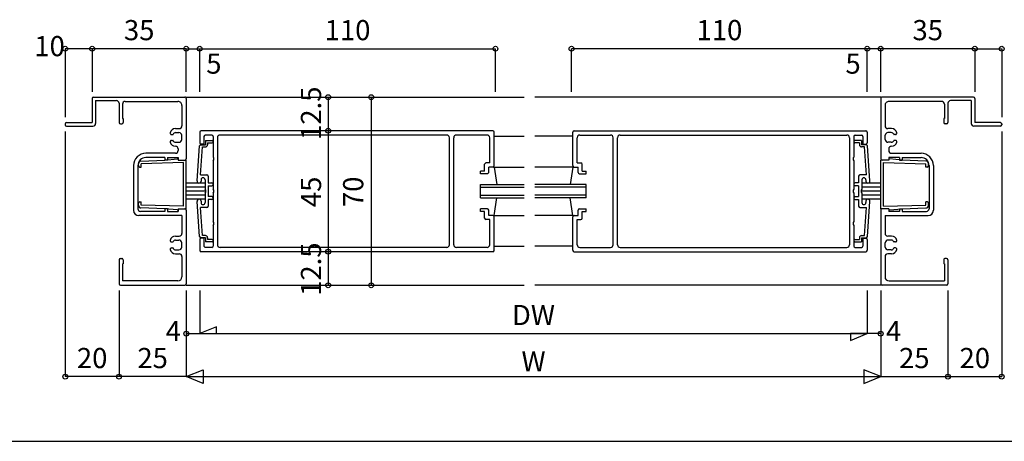
# Model space of a CAD drawing. Extents: x 5 to 1908, y 5 to 1240.
# Drawn here: x 272 to 638, y 5 to 162 of the extents above; entities that cross this region are included whole.
import ezdxf
from ezdxf.enums import TextEntityAlignment as Align

# ---------------------------------------------------------------- set-up
doc = ezdxf.new("R2010")
doc.units = 0
doc.header["$LTSCALE"] = 0.5
for name, color, linetype in [('DANMEN', 7, 'CONTINUOUS'), ('SUNPO', 1, 'CONTINUOUS'), ('WAKU', 3, 'CONTINUOUS')]:
    doc.layers.add(name, color=color, linetype=linetype)
doc.styles.get("Standard").update_dxf_attribs({"font": 'txt.shx', "bigfont": 'extfont.shx'})

msp = doc.modelspace()

# ---------------------------------------------------------------- linework, layer by layer
at = {"layer": 'DANMEN', "color": 7, "linetype": 'CONTINUOUS'}
for p, q in [((299.15, 132.55), (299.15, 123.55)), ((299.65, 133.05), (333.65, 133.05)), ((334.15, 133.05), (459.84, 133.05)), ((334.15, 132.55), (334.15, 110.05)), ((592.47, 133.05), (463.84, 133.05)), ((592.47, 132.55), (592.47, 110.05)), ((626.97, 133.05), (592.97, 133.05)), ((627.47, 132.55), (627.47, 123.55)), ((300.45, 131.75), (300.45, 123.25)), ((300.45, 131.75), (308.15, 131.75)), ((309.15, 130.75), (309.15, 123.55)), ((310.45, 130.45), (310.45, 125.05)), ((311.45, 131.45), (331.05, 131.45)), ((332.55, 129.95), (332.55, 122.35)), ((594.07, 129.95), (594.07, 122.35)), ((615.17, 131.45), (595.57, 131.45)), ((616.17, 130.45), (616.17, 125.05)), ((617.47, 130.75), (617.47, 123.55)), ((626.17, 131.75), (618.47, 131.75)), ((626.17, 131.75), (626.17, 123.25)), ((310.45, 125.05), (310.65, 125.05)), ((310.65, 125.05), (310.65, 123.55)), ((616.17, 125.05), (615.97, 125.05)), ((615.97, 125.05), (615.97, 123.55)), ((289.15, 123.05), (289.15, 122.75)), ((289.65, 123.55), (299.15, 123.55)), ((289.65, 122.25), (299.45, 122.25)), ((309.65, 123.05), (310.15, 123.05)), ((330.12, 121.35), (331.55, 121.35)), ((596.5, 121.35), (595.07, 121.35)), ((616.97, 123.05), (616.47, 123.05)), ((636.97, 122.25), (627.17, 122.25)), ((636.97, 123.55), (627.47, 123.55)), ((637.47, 123.05), (637.47, 122.75)), ((328.65, 119.15), (329.12, 119.15)), ((330.21, 119.85), (331.45, 119.85)), ((332.45, 117.25), (332.45, 118.85)), ((594.17, 117.25), (594.17, 118.85)), ((596.41, 119.85), (595.17, 119.85)), ((597.97, 119.15), (597.5, 119.15)), ((328.65, 116.95), (329.12, 116.95)), ((330.12, 114.75), (330.15, 114.75)), ((330.21, 116.25), (331.45, 116.25)), ((331.15, 113.75), (331.15, 113.15)), ((596.41, 116.25), (595.17, 116.25)), ((595.47, 113.75), (595.47, 113.15)), ((596.5, 114.75), (596.47, 114.75)), ((597.97, 116.95), (597.5, 116.95)), ((330.15, 112.15), (319.15, 112.15)), ((326.15, 110.55), (319.15, 110.55)), ((326.15, 110.55), (326.15, 109.55)), ((326.15, 109.55), (330.83, 110.03)), ((327.15, 110.55), (327.15, 109.55)), ((327.15, 110.55), (331.15, 110.55)), ((331.15, 110.55), (331.15, 109.55)), ((599.47, 110.55), (595.47, 110.55)), ((595.47, 110.55), (595.47, 109.55)), ((600.47, 109.55), (595.79, 110.03)), ((596.47, 112.15), (607.47, 112.15)), ((599.47, 110.55), (599.47, 109.55)), ((600.47, 110.55), (600.47, 109.55)), ((600.47, 110.55), (607.47, 110.55)), ((314.55, 107.55), (314.55, 90.95)), ((316.15, 107.55), (316.15, 91.55)), ((316.35, 107.55), (316.35, 108.28)), ((316.85, 107.05), (317.35, 107.05)), ((317.32, 109.28), (326.15, 109.55)), ((333.15, 108.68), (317.35, 108.27)), ((317.35, 107.05), (317.35, 108.27)), ((327.15, 109.55), (326.15, 109.55)), ((331.25, 109.55), (331.14, 109.84)), ((331.15, 109.55), (333.65, 109.55)), ((331.25, 109.55), (334.15, 109.55)), ((333.15, 92.42), (333.15, 108.68)), ((334.15, 91.55), (334.15, 109.55)), ((595.37, 109.55), (592.47, 109.55)), ((592.47, 91.55), (592.47, 109.55)), ((595.47, 109.55), (592.97, 109.55)), ((593.47, 92.42), (593.47, 108.68)), ((593.47, 108.68), (609.27, 108.27)), ((595.37, 109.55), (595.48, 109.84)), ((599.47, 109.55), (600.47, 109.55)), ((609.3, 109.28), (600.47, 109.55)), ((609.27, 107.05), (609.27, 108.27)), ((609.77, 107.05), (609.27, 107.05)), ((610.27, 107.55), (610.27, 108.28)), ((610.47, 107.55), (610.47, 91.55)), ((612.07, 107.55), (612.07, 90.95)), ((316.35, 92.82), (316.35, 93.55)), ((316.85, 94.05), (317.35, 94.05)), ((326.15, 91.55), (317.32, 91.82)), ((317.35, 92.84), (317.35, 94.05)), ((333.15, 92.42), (317.35, 92.84)), ((593.47, 92.42), (609.27, 92.84)), ((600.47, 91.55), (609.3, 91.82)), ((609.27, 92.84), (609.27, 94.05)), ((609.77, 94.05), (609.27, 94.05)), ((610.27, 92.82), (610.27, 93.55)), ((332.55, 88.95), (316.55, 88.95)), ((326.15, 90.55), (317.15, 90.55)), ((326.15, 91.55), (326.15, 90.55)), ((327.15, 91.55), (326.15, 91.55)), ((330.83, 91.08), (326.15, 91.55)), ((327.15, 91.55), (327.15, 90.55)), ((327.15, 90.55), (331.15, 90.55)), ((331.25, 91.55), (331.14, 91.26)), ((331.15, 91.55), (333.65, 91.55)), ((331.15, 91.55), (331.15, 90.55)), ((331.25, 91.55), (334.15, 91.55)), ((332.55, 88.95), (332.55, 82.35)), ((334.15, 91.05), (334.15, 63.55)), ((595.37, 91.55), (592.47, 91.55)), ((592.47, 91.05), (592.47, 63.55)), ((595.47, 91.55), (592.97, 91.55)), ((594.07, 88.95), (594.07, 82.35)), ((594.07, 88.95), (610.07, 88.95)), ((595.37, 91.55), (595.48, 91.26)), ((595.47, 91.55), (595.47, 90.55)), ((599.47, 90.55), (595.47, 90.55)), ((595.79, 91.08), (600.47, 91.55)), ((599.47, 91.55), (600.47, 91.55)), ((599.47, 91.55), (599.47, 90.55)), ((600.47, 91.55), (600.47, 90.55)), ((600.47, 90.55), (609.47, 90.55)), ((330.12, 81.35), (331.55, 81.35)), ((596.5, 81.35), (595.07, 81.35)), ((328.65, 79.15), (329.12, 79.15)), ((328.65, 76.95), (329.12, 76.95)), ((330.21, 79.85), (331.45, 79.85)), ((332.45, 77.25), (332.45, 78.85)), ((594.17, 77.25), (594.17, 78.85)), ((596.41, 79.85), (595.17, 79.85)), ((597.97, 79.15), (597.5, 79.15)), ((597.97, 76.95), (597.5, 76.95)), ((330.12, 74.75), (331.55, 74.75)), ((330.21, 76.25), (331.45, 76.25)), ((332.55, 73.75), (332.55, 66.15)), ((594.07, 73.75), (594.07, 66.15)), ((596.5, 74.75), (595.07, 74.75)), ((596.41, 76.25), (595.17, 76.25)), ((309.15, 72.55), (309.15, 63.55)), ((309.65, 73.05), (310.15, 73.05)), ((310.45, 71.05), (310.45, 64.65)), ((310.45, 71.05), (310.65, 71.05)), ((310.65, 72.55), (310.65, 71.05)), ((615.97, 72.55), (615.97, 71.05)), ((616.17, 71.05), (615.97, 71.05)), ((616.17, 71.05), (616.17, 64.65)), ((616.97, 73.05), (616.47, 73.05)), ((617.47, 72.55), (617.47, 63.55)), ((309.65, 63.05), (333.65, 63.05)), ((331.05, 64.65), (310.45, 64.65)), ((334.15, 63.05), (459.84, 63.05)), ((592.47, 63.05), (463.84, 63.05)), ((616.97, 63.05), (592.97, 63.05)), ((595.57, 64.65), (616.17, 64.65))]:
    msp.add_line(p, q, dxfattribs=at)
at = {"layer": 'DANMEN', "color": 7}
for p, q in [((339.15, 120.05), (339.15, 116.05)), ((448.15, 120.55), (339.65, 120.55)), ((340.75, 118.45), (340.75, 115.55)), ((343.65, 118.95), (341.25, 118.95)), ((344.15, 118.45), (344.15, 110.77)), ((345.75, 117.95), (345.75, 78.15)), ((431.05, 118.95), (346.75, 118.95)), ((432.05, 78.15), (432.05, 117.95)), ((433.65, 78.15), (433.65, 117.95)), ((446.05, 118.95), (434.65, 118.95)), ((447.05, 108.55), (447.05, 117.95)), ((448.65, 107.55), (448.65, 120.05)), ((448.65, 118.55), (459.84, 118.55)), ((477.97, 118.55), (463.84, 118.55)), ((477.97, 107.55), (477.97, 120.05)), ((478.47, 120.55), (586.97, 120.55)), ((479.57, 108.55), (479.57, 117.95)), ((480.57, 118.95), (491.97, 118.95)), ((492.97, 78.15), (492.97, 117.95)), ((494.57, 78.15), (494.57, 117.95)), ((495.57, 118.95), (579.87, 118.95)), ((580.87, 117.95), (580.87, 78.15)), ((582.47, 118.45), (582.47, 110.77)), ((582.97, 118.95), (585.37, 118.95)), ((585.87, 118.45), (585.87, 115.55)), ((587.47, 120.05), (587.47, 116.05)), ((338.16, 101.86), (339.12, 114.89)), ((339.43, 104.15), (340.2, 114.55)), ((339.62, 115.35), (341.26, 115.35)), ((340.75, 115.55), (339.65, 115.55)), ((340.2, 114.55), (341.26, 114.55)), ((341.26, 116.85), (341.26, 115.35)), ((341.26, 116.85), (343.76, 116.85)), ((342.06, 116.05), (343.76, 116.05)), ((342.06, 116.05), (342.06, 115.35)), ((585.36, 116.85), (582.86, 116.85)), ((584.56, 116.05), (582.86, 116.05)), ((584.56, 116.05), (584.56, 115.35)), ((585.36, 116.85), (585.36, 115.35)), ((587, 115.35), (585.36, 115.35)), ((586.42, 114.55), (585.36, 114.55)), ((585.87, 115.55), (586.97, 115.55)), ((587.19, 104.15), (586.42, 114.55)), ((588.46, 101.86), (587.5, 114.89)), ((344.15, 109.34), (344.15, 98.77)), ((445.15, 105.55), (445.15, 108.05)), ((447.05, 108.55), (445.65, 108.55)), ((446.65, 105.05), (446.65, 107.05)), ((448.15, 107.05), (446.65, 107.05)), ((448.65, 107.05), (449.65, 100.55)), ((448.65, 107.05), (459.84, 107.05)), ((477.97, 107.05), (463.84, 107.05)), ((477.97, 107.05), (476.97, 100.55)), ((478.47, 107.05), (479.97, 107.05)), ((479.57, 108.55), (480.97, 108.55)), ((479.97, 105.05), (479.97, 107.05)), ((481.47, 105.55), (481.47, 108.05)), ((582.47, 109.34), (582.47, 98.77)), ((339.43, 104.15), (341.86, 104.15)), ((342.36, 103.65), (342.36, 101.15)), ((445.15, 105.55), (443.65, 105.55)), ((443.65, 104.55), (443.65, 105.55)), ((446.15, 104.55), (443.65, 104.55)), ((480.47, 104.55), (482.97, 104.55)), ((481.47, 105.55), (482.97, 105.55)), ((482.97, 104.55), (482.97, 105.55)), ((584.26, 103.65), (584.26, 101.15)), ((587.19, 104.15), (584.76, 104.15)), ((341.16, 101.06), (334.15, 101.06)), ((341.16, 99.55), (334.15, 99.55)), ((339.66, 102.3), (339.66, 101.8)), ((341.16, 102.3), (341.16, 98.77)), ((342.36, 101.15), (343.61, 101.15)), ((342.36, 100.05), (343.61, 100.05)), ((342.36, 100.05), (342.36, 96.05)), ((443.65, 95.55), (443.65, 100.55)), ((443.65, 100.55), (459.84, 100.55)), ((443.65, 99.55), (459.84, 99.55)), ((482.97, 100.55), (463.84, 100.55)), ((482.97, 99.55), (463.84, 99.55)), ((482.97, 95.55), (482.97, 100.55)), ((584.26, 101.15), (583.01, 101.15)), ((584.26, 100.05), (583.01, 100.05)), ((584.26, 100.05), (584.26, 96.05)), ((585.46, 102.3), (585.46, 98.77)), ((592.47, 101.06), (585.47, 101.06)), ((592.47, 99.55), (585.47, 99.55)), ((586.96, 102.3), (586.96, 101.8)), ((341.46, 98.05), (334.15, 98.05)), ((341.16, 96.55), (334.15, 96.55)), ((341.16, 97.34), (341.16, 93.8)), ((343.61, 96.05), (342.36, 96.05)), ((344.15, 97.34), (344.15, 86.77)), ((443.65, 96.55), (459.84, 96.55)), ((443.65, 95.55), (459.84, 95.55)), ((448.65, 89.05), (449.65, 95.55)), ((482.97, 96.55), (463.84, 96.55)), ((482.97, 95.55), (463.84, 95.55)), ((477.97, 89.05), (476.97, 95.55)), ((582.47, 97.34), (582.47, 86.77)), ((583.01, 96.05), (584.26, 96.05)), ((585.46, 97.34), (585.46, 93.8)), ((592.47, 98.05), (585.47, 98.05)), ((592.47, 96.55), (585.47, 96.55)), ((341.16, 95.05), (334.15, 95.05)), ((339.12, 81.22), (338.16, 94.25)), ((340.2, 81.55), (339.43, 91.95)), ((341.86, 91.95), (339.43, 91.95)), ((339.66, 94.3), (339.66, 93.8)), ((343.61, 94.95), (342.36, 94.95)), ((342.36, 94.95), (342.36, 92.45)), ((583.01, 94.95), (584.26, 94.95)), ((584.26, 94.95), (584.26, 92.45)), ((584.76, 91.95), (587.19, 91.95)), ((592.47, 95.05), (585.47, 95.05)), ((586.42, 81.55), (587.19, 91.95)), ((586.96, 94.3), (586.96, 93.8)), ((587.5, 81.22), (588.46, 94.25)), ((443.65, 90.55), (443.65, 91.55)), ((446.15, 91.55), (443.65, 91.55)), ((445.15, 90.55), (443.65, 90.55)), ((445.15, 88.05), (445.15, 90.55)), ((446.65, 89.05), (446.65, 91.05)), ((448.15, 89.05), (446.65, 89.05)), ((448.65, 89.05), (459.84, 89.05)), ((448.65, 76.05), (448.65, 88.55)), ((477.97, 89.05), (463.84, 89.05)), ((477.97, 76.05), (477.97, 88.55)), ((478.47, 89.05), (479.97, 89.05)), ((479.97, 89.05), (479.97, 91.05)), ((480.47, 91.55), (482.97, 91.55)), ((481.47, 88.05), (481.47, 90.55)), ((481.47, 90.55), (482.97, 90.55)), ((482.97, 90.55), (482.97, 91.55)), ((344.15, 85.34), (344.15, 77.65)), ((447.05, 87.55), (445.65, 87.55)), ((447.05, 78.15), (447.05, 87.55)), ((479.57, 78.15), (479.57, 87.55)), ((479.57, 87.55), (480.97, 87.55)), ((582.47, 85.34), (582.47, 77.65)), ((341.26, 80.75), (339.62, 80.75)), ((341.26, 81.55), (340.2, 81.55)), ((341.26, 80.75), (341.26, 79.25)), ((342.06, 80.75), (342.06, 80.05)), ((584.56, 80.75), (584.56, 80.05)), ((585.36, 81.55), (586.42, 81.55)), ((585.36, 80.75), (585.36, 79.25)), ((585.36, 80.75), (587, 80.75)), ((339.15, 80.05), (339.15, 76.05)), ((340.75, 80.55), (339.65, 80.55)), ((340.75, 80.55), (340.75, 77.65)), ((343.65, 77.15), (341.25, 77.15)), ((343.76, 79.25), (341.26, 79.25)), ((343.76, 80.05), (342.06, 80.05)), ((431.05, 77.15), (346.75, 77.15)), ((446.05, 77.15), (434.65, 77.15)), ((448.65, 77.55), (459.84, 77.55)), ((477.97, 77.55), (463.84, 77.55)), ((480.57, 77.15), (491.97, 77.15)), ((495.57, 77.15), (579.87, 77.15)), ((582.86, 80.05), (584.56, 80.05)), ((582.86, 79.25), (585.36, 79.25)), ((582.97, 77.15), (585.37, 77.15)), ((585.87, 80.55), (585.87, 77.65)), ((585.87, 80.55), (586.97, 80.55)), ((587.47, 80.05), (587.47, 76.05)), ((448.15, 75.55), (339.65, 75.55)), ((478.47, 75.55), (586.97, 75.55))]:
    msp.add_line(p, q, dxfattribs=at)
at = {"layer": 'DANMEN', "color": 7, "linetype": 'CONTINUOUS'}
for centre, radius, start, end in [((299.65, 132.55), 0.5, 90, 180), ((333.65, 132.55), 0.5, 359.9999, 90), ((592.97, 132.55), 0.5, 90, 180.0001), ((626.97, 132.55), 0.5, 360, 90), ((308.15, 130.75), 1, 359.9999, 90), ((311.45, 130.45), 1, 90, 180), ((331.05, 129.95), 1.5, 359.9999, 90), ((595.57, 129.95), 1.5, 90, 180.0001), ((615.17, 130.45), 1, 360, 90), ((618.47, 130.75), 1, 90, 180.0001), ((289.65, 123.05), 0.5, 90, 180), ((289.65, 122.75), 0.5, 180, 270), ((299.45, 123.25), 1, 270, 360), ((309.65, 123.55), 0.5, 180, 270), ((310.15, 123.55), 0.5, 270, 360), ((330.12, 119.35), 2, 90, 168.463), ((331.55, 122.35), 1, 270, 0), ((595.07, 122.35), 1, 180, 270), ((596.5, 119.35), 2, 11.537, 90), ((616.47, 123.55), 0.5, 180, 270), ((616.97, 123.55), 0.5, 270, 360), ((627.17, 123.25), 1, 180, 270), ((636.97, 123.05), 0.5, 360, 90), ((636.97, 122.75), 0.5, 270, 360), ((328.65, 119.65), 0.5, 168.463, 270), ((329.12, 119.35), 0.2, 270, 335.3757), ((330.21, 118.85), 1, 90, 155.3757), ((331.45, 118.85), 1, 0, 90), ((331.45, 117.25), 1, 270, 0), ((595.17, 118.85), 1, 90, 180), ((595.17, 117.25), 1, 180, 270), ((596.41, 118.85), 1, 24.6243, 90), ((597.5, 119.35), 0.2, 204.6243, 270), ((597.97, 119.65), 0.5, 270, 11.537), ((328.65, 116.45), 0.5, 90, 191.537), ((330.12, 116.75), 2, 191.537, 270), ((329.12, 116.75), 0.2, 24.6243, 90), ((330.21, 117.25), 1, 204.6243, 270), ((330.15, 113.75), 1, 0, 90), ((596.47, 113.75), 1, 90, 180), ((596.41, 117.25), 1, 270, 335.3757), ((596.5, 116.75), 2, 270, 348.463), ((597.5, 116.75), 0.2, 90, 155.3757), ((597.97, 116.45), 0.5, 348.463, 90), ((319.15, 107.55), 4.6, 90, 180), ((319.15, 107.55), 3, 90, 180), ((330.15, 113.15), 1, 270, 0), ((330.86, 109.73), 0.3, 21.8015, 95.826), ((333.65, 110.05), 0.5, 270, 360), ((592.97, 110.05), 0.5, 180, 270), ((596.47, 113.15), 1, 180, 270), ((595.76, 109.73), 0.3, 84.174, 158.1985), ((607.47, 107.55), 4.6, 0, 90), ((607.47, 107.55), 3, 0, 90), ((317.35, 108.28), 1, 91.7534, 180), ((316.85, 107.55), 0.5, 180, 270), ((609.27, 108.28), 1, 360, 88.2466), ((609.77, 107.55), 0.5, 270, 0), ((316.85, 93.55), 0.5, 90, 180), ((317.35, 92.82), 1, 179.9999, 268.2466), ((609.27, 92.82), 1, 271.7534, 0.0001), ((609.77, 93.55), 0.5, 0, 90), ((316.55, 90.95), 2, 180, 270), ((317.15, 91.55), 1, 180, 270), ((330.86, 91.38), 0.3, 264.1735, 338.1986), ((333.65, 91.05), 0.5, 359.9999, 90), ((592.97, 91.05), 0.5, 90, 180.0001), ((595.76, 91.38), 0.3, 201.8014, 275.8265), ((609.47, 91.55), 1, 270, 0), ((610.07, 90.95), 2, 270, 0), ((330.12, 79.35), 2, 90, 168.463), ((331.55, 82.35), 1, 270, 0), ((595.07, 82.35), 1, 180, 270), ((596.5, 79.35), 2, 11.537, 90), ((328.65, 79.65), 0.5, 168.463, 270), ((328.65, 76.45), 0.5, 90, 191.537), ((329.12, 79.35), 0.2, 270, 335.3757), ((329.12, 76.75), 0.2, 24.6243, 90), ((330.21, 78.85), 1, 90, 155.3757), ((331.45, 78.85), 1, 0, 90), ((331.45, 77.25), 1, 270, 0), ((595.17, 78.85), 1, 90, 180), ((595.17, 77.25), 1, 180, 270), ((596.41, 78.85), 1, 24.6243, 90), ((597.5, 79.35), 0.2, 204.6243, 270), ((597.5, 76.75), 0.2, 90, 155.3757), ((597.97, 79.65), 0.5, 270, 11.537), ((597.97, 76.45), 0.5, 348.463, 90), ((330.12, 76.75), 2, 191.537, 270), ((330.21, 77.25), 1, 204.6243, 270), ((331.55, 73.75), 1, 0, 90), ((595.07, 73.75), 1, 90, 180), ((596.41, 77.25), 1, 270, 335.3757), ((596.5, 76.75), 2, 270, 348.463), ((309.65, 72.55), 0.5, 90, 180), ((310.15, 72.55), 0.5, 359.9999, 90), ((616.47, 72.55), 0.5, 90, 180.0001), ((616.97, 72.55), 0.5, 360, 90), ((331.05, 66.15), 1.5, 270.0001, 0.0001), ((595.57, 66.15), 1.5, 179.9999, 269.9999), ((309.65, 63.55), 0.5, 180, 270), ((333.65, 63.55), 0.5, 270.0001, 0.0001), ((592.97, 63.55), 0.5, 179.9999, 269.9999), ((616.97, 63.55), 0.5, 270, 360)]:
    msp.add_arc(centre, radius, start, end, dxfattribs=at)
at = {"layer": 'DANMEN', "color": 7}
for centre, radius, start, end in [((339.65, 120.05), 0.5, 90, 180), ((341.25, 118.45), 0.5, 90, 180), ((343.65, 118.45), 0.5, 0, 90), ((346.75, 117.95), 1, 90, 180), ((431.05, 117.95), 1, 0, 90), ((434.65, 117.95), 1, 90, 180), ((446.05, 117.95), 1, 0, 90), ((448.15, 120.05), 0.5, 0, 90), ((478.47, 120.05), 0.5, 90, 180), ((480.57, 117.95), 1, 90, 180), ((491.97, 117.95), 1, 0, 90), ((495.57, 117.95), 1, 90, 180), ((579.87, 117.95), 1, 0, 90), ((582.97, 118.45), 0.5, 90, 180), ((585.37, 118.45), 0.5, 0, 90), ((586.97, 120.05), 0.5, 0, 90), ((339.62, 114.85), 0.5, 90, 175.7674), ((339.65, 116.05), 0.5, 180, 270), ((341.26, 115.35), 0.8, 270, 0), ((343.76, 116.45), 0.4, 270, 90), ((582.86, 116.45), 0.4, 90, 270), ((585.36, 115.35), 0.8, 180, 270), ((586.97, 116.05), 0.5, 270, 0), ((587, 114.85), 0.5, 4.2326, 90), ((343.45, 110.05), 1, 314.4247, 45.5713), ((583.17, 110.05), 1, 134.4287, 225.5753), ((445.65, 108.05), 0.5, 90, 180), ((448.15, 107.55), 0.5, 270, 0), ((478.47, 107.55), 0.5, 180, 270), ((480.97, 108.05), 0.5, 0, 90), ((340.41, 102.3), 0.75, 0, 180), ((341.86, 103.65), 0.5, 0, 90), ((446.15, 105.05), 0.5, 270, 0), ((480.47, 105.05), 0.5, 180, 270), ((584.76, 103.65), 0.5, 90, 180), ((586.21, 102.3), 0.75, 0, 180), ((338.91, 101.8), 0.75, 175.7712, 0), ((343.61, 100.6), 0.55, 270, 90), ((583.01, 100.6), 0.55, 90, 270), ((587.71, 101.8), 0.75, 180, 4.2288), ((340.46, 98.05), 1, 314.4287, 45.5753), ((343.61, 95.5), 0.55, 270, 90), ((343.45, 98.05), 1, 314.4269, 45.5731), ((583.17, 98.05), 1, 134.4269, 225.5731), ((583.01, 95.5), 0.55, 90, 270), ((586.16, 98.05), 1, 134.4247, 225.5713), ((338.91, 94.3), 0.75, 0, 184.2288), ((340.41, 93.8), 0.75, 180, 0), ((341.86, 92.45), 0.5, 270, 0), ((584.76, 92.45), 0.5, 180, 270), ((586.21, 93.8), 0.75, 180, 0), ((587.71, 94.3), 0.75, 355.7712, 180), ((445.65, 88.05), 0.5, 180, 270), ((446.15, 91.05), 0.5, 0, 90), ((448.15, 88.55), 0.5, 0, 90), ((478.47, 88.55), 0.5, 90, 180), ((480.47, 91.05), 0.5, 90, 180), ((480.97, 88.05), 0.5, 270, 0), ((343.45, 86.05), 1, 314.4247, 45.5713), ((583.17, 86.05), 1, 134.4287, 225.5753), ((339.62, 81.25), 0.5, 184.2212, 270), ((341.26, 80.75), 0.8, 0, 90), ((585.36, 80.75), 0.8, 90, 180), ((587, 81.25), 0.5, 270, 355.7788), ((339.65, 80.05), 0.5, 90, 180), ((341.25, 77.65), 0.5, 180, 270), ((343.65, 77.65), 0.5, 270, 0), ((343.76, 79.65), 0.4, 270, 90), ((346.75, 78.15), 1, 180, 270), ((431.05, 78.15), 1, 270, 0), ((434.65, 78.15), 1, 180, 270), ((446.05, 78.15), 1, 270, 0), ((480.57, 78.15), 1, 180, 270), ((491.97, 78.15), 1, 270, 0), ((495.57, 78.15), 1, 180, 270), ((579.87, 78.15), 1, 270, 0), ((582.86, 79.65), 0.4, 90, 270), ((582.97, 77.65), 0.5, 180, 270), ((585.37, 77.65), 0.5, 270, 0), ((586.97, 80.05), 0.5, 0, 90), ((339.65, 76.05), 0.5, 180, 270), ((448.15, 76.05), 0.5, 270, 0), ((478.47, 76.05), 0.5, 180, 270), ((586.97, 76.05), 0.5, 270, 0)]:
    msp.add_arc(centre, radius, start, end, dxfattribs=at)
at = {"layer": 'SUNPO', "color": 1, "linetype": 'CONTINUOUS'}
for p, q in [((299.15, 151.05), (289.15, 151.05)), ((289.15, 151.05), (289.15, 125.55)), ((299.15, 151.05), (299.15, 135.05)), ((334.15, 151.05), (299.15, 151.05)), ((334.15, 135.05), (334.15, 151.05)), ((334.15, 151.05), (339.15, 151.05)), ((339.15, 135.05), (339.15, 151.05)), ((339.15, 151.05), (449.15, 151.05)), ((449.15, 135.05), (449.15, 151.05)), ((477.47, 135.05), (477.47, 151.05)), ((587.47, 151.05), (477.47, 151.05)), ((587.47, 135.05), (587.47, 151.05)), ((592.47, 151.05), (587.47, 151.05)), ((592.47, 135.05), (592.47, 151.05)), ((627.47, 151.05), (592.47, 151.05)), ((627.47, 151.05), (627.47, 135.05)), ((627.47, 151.05), (637.47, 151.05)), ((637.47, 151.05), (637.47, 125.55)), ((386.96, 133.05), (386.96, 120.55)), ((402.96, 133.05), (402.96, 63.05)), ((289.15, 120.25), (289.15, 29.05)), ((386.96, 120.55), (386.96, 75.55)), ((637.47, 120.25), (637.47, 29.05)), ((386.96, 75.55), (386.96, 63.05)), ((309.15, 61.05), (309.15, 29.05)), ((334.15, 61.05), (334.15, 29.05)), ((334.15, 61.05), (334.15, 29.05)), ((339.15, 61.05), (339.15, 45.05)), ((587.47, 61.05), (587.47, 45.05)), ((592.47, 61.05), (592.47, 29.05)), ((592.47, 61.05), (592.47, 29.05)), ((617.47, 61.05), (617.47, 29.05)), ((334.15, 45.05), (339.15, 45.05)), ((339.15, 45.05), (587.47, 45.05)), ((592.47, 45.05), (587.47, 45.05)), ((309.15, 29.05), (289.15, 29.05)), ((334.15, 29.05), (309.15, 29.05)), ((334.15, 29.05), (592.47, 29.05)), ((592.47, 29.05), (617.47, 29.05)), ((617.47, 29.05), (637.47, 29.05))]:
    msp.add_line(p, q, dxfattribs=at)
at = {"layer": 'SUNPO', "color": 1}
for p, q in [((334.15, 29.05), (334.15, 29.05)), ((592.47, 29.05), (592.47, 29.05))]:
    msp.add_line(p, q, dxfattribs=at)
for points in [[(339.15, 45.05), (345.4, 45.05), (345.4, 47.55)], [(587.47, 45.05), (581.22, 45.05), (581.22, 42.55)], [(334.15, 29.05), (340.4, 31.55), (340.4, 26.55)], [(592.47, 29.05), (586.22, 31.55), (586.22, 26.55)]]:
    msp.add_lwpolyline(points, close=True, dxfattribs=at)
at = {"layer": 'SUNPO', "color": 1, "linetype": 'CONTINUOUS'}
for centre in [(289.15, 151.05), (299.15, 151.05), (334.15, 151.05), (334.15, 151.05), (334.15, 151.05), (339.15, 151.05), (449.15, 151.05), (477.47, 151.05), (587.47, 151.05), (592.47, 151.05), (592.47, 151.05), (592.47, 151.05), (627.47, 151.05), (637.47, 151.05), (386.96, 133.05), (402.96, 133.05), (386.96, 120.55), (386.96, 75.55), (386.96, 63.05), (402.96, 63.05), (334.15, 45.05), (334.15, 45.05), (592.47, 45.05), (592.47, 45.05), (289.15, 29.05), (309.15, 29.05), (617.47, 29.05), (637.47, 29.05)]:
    msp.add_circle(centre, 0.9, dxfattribs=at)
at = {"layer": 'WAKU', "color": 3}
msp.add_line((5, 5), (956.43, 5), dxfattribs=at)

# ---------------------------------------------------------------- texts
at = {"layer": 'SUNPO', "color": 1}
for s, p in [('35', (316.65, 157)), ('110', (394.15, 157)), ('110', (532.47, 157)), ('35', (609.97, 157)), ('10', (283.31, 151.05)), ('5', (344.43, 144.55)), ('5', (582.19, 144.55)), ('DW', (463.31, 51)), ('4', (329.35, 45.05)), ('4', (597.27, 45.05)), ('20', (299.15, 35)), ('25', (321.65, 35)), ('25', (604.97, 35)), ('20', (627.47, 35))]:
    msp.add_text(s, height=7.5, dxfattribs=at).set_placement(p, align=Align.MIDDLE)
for s, p in [('12.5', (384.31, 127.06)), ('45', (384.31, 97.8)), ('70', (400, 97.8)), ('12.5', (384.31, 69.05))]:
    msp.add_text(s, height=7.5, rotation=90, dxfattribs=at).set_placement(p, align=Align.CENTER)
msp.add_text('W', height=7.5, dxfattribs=at).set_placement((463.34, 31), align=Align.CENTER)

doc.saveas('drawing.dxf')
